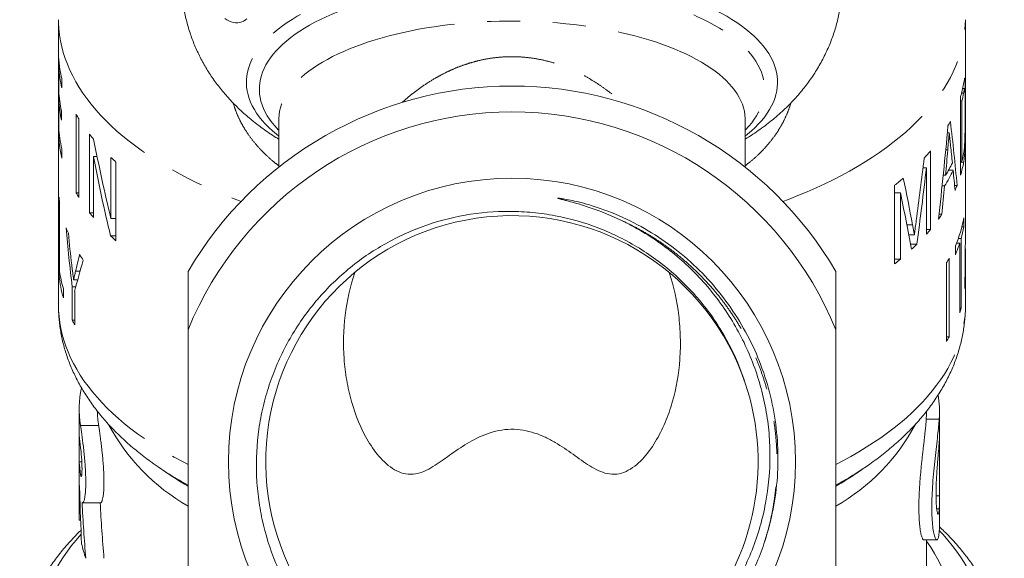
# Model space of a CAD drawing. Units: millimetres. Extents: x -2 to 547, y 9 to 275.
# Drawn here: x 313 to 351, y 173 to 194 of the extents above; entities that cross this region are included whole.
import ezdxf

# ---------------------------------------------------------------- set-up
doc = ezdxf.new("R2010")
doc.units = ezdxf.units.MM
doc.linetypes.add('PHANTOM', pattern=[12.7, 6.35, -1.27, 1.27, -1.27, 1.27, -1.27])

msp = doc.modelspace()

# ---------------------------------------------------------------- linework, layer by layer
at = {"color": 7, "linetype": 'Continuous', "lineweight": 15}
for p, q in [((314.166, 193.879), (314.166, 184.52)), ((349.166, 186.343), (349.166, 193.879)), ((314.167, 192.582), (314.167, 189.551)), ((314.173, 191.12), (314.173, 192.053)), ((314.206, 192.053), (314.173, 192.053)), ((314.293, 191.245), (314.293, 191.595)), ((349.129, 191.582), (349.153, 191.582)), ((349.134, 191.222), (349.06, 191.222)), ((349.06, 191.22), (349.131, 191.22)), ((349.131, 191.22), (349.134, 191.218)), ((314.173, 189.721), (314.173, 190.771)), ((314.206, 190.771), (314.173, 190.771)), ((348.982, 190.916), (348.982, 187.885)), ((349.017, 191.041), (349.094, 191.041)), ((348.982, 190.746), (349.03, 190.746)), ((349.03, 188.414), (349.03, 190.746)), ((349.155, 190.561), (349.165, 190.561)), ((314.282, 190.008), (314.282, 190.358)), ((314.845, 190.231), (314.845, 187.2)), ((314.952, 187.02), (314.952, 190.051)), ((322.666, 190.022), (322.666, 188.187)), ((340.666, 188.187), (340.666, 190.022)), ((314.186, 189.551), (314.167, 189.551)), ((315.367, 189.459), (315.367, 186.428)), ((348.469, 189.514), (348.54, 189.514)), ((314.298, 188.542), (314.298, 188.891)), ((315.512, 186.249), (315.512, 188.599)), ((315.655, 188.599), (315.512, 188.599)), ((316.188, 188.562), (316.188, 186.211)), ((347.815, 185.781), (347.815, 188.812)), ((348.407, 188.853), (348.486, 188.853)), ((316.383, 185.351), (316.383, 188.382)), ((347.531, 188.166), (347.66, 188.166)), ((347.66, 188.166), (347.66, 185.601)), ((348.982, 188.414), (349.03, 188.414)), ((348.982, 188.385), (349.099, 188.385)), ((348.31, 187.875), (348.401, 187.875)), ((348.512, 188.066), (348.694, 188.066)), ((346.433, 187.488), (346.433, 184.457)), ((348.267, 187.465), (348.363, 187.465)), ((348.749, 187.485), (348.845, 187.485)), ((314.186, 187.028), (314.186, 183.997)), ((314.952, 187.2), (314.845, 187.2)), ((346.433, 187.201), (346.655, 187.201)), ((346.655, 184.636), (346.655, 187.201)), ((314.207, 184.168), (314.207, 186.849)), ((315.512, 186.428), (315.367, 186.428)), ((316.383, 186.211), (316.188, 186.211)), ((348.148, 186.373), (348.26, 186.373)), ((349.101, 185.88), (349.101, 186.23)), ((346.909, 185.958), (347.128, 185.958)), ((349.026, 185.88), (349.101, 185.88)), ((316.383, 185.543), (316.175, 185.543)), ((346.983, 185.578), (347.196, 185.578)), ((347.66, 185.781), (347.815, 185.781)), ((349.166, 185.239), (349.166, 185.444)), ((347.053, 185.216), (347.295, 185.216)), ((348.777, 185.153), (348.777, 184.803)), ((348.819, 185.252), (348.945, 185.252)), ((348.887, 185.432), (348.999, 185.432)), ((348.945, 185.252), (348.945, 182.571)), ((348.999, 182.75), (348.999, 185.432)), ((349.163, 185.204), (349.166, 185.204)), ((349.166, 185.239), (349.166, 185.204)), ((349.159, 184.794), (349.165, 184.794)), ((349.166, 182.839), (349.166, 184.889)), ((314.166, 184.417), (314.166, 182.839)), ((346.433, 184.636), (346.655, 184.636)), ((348.44, 184.494), (348.44, 181.462)), ((348.543, 181.642), (348.543, 184.673)), ((314.234, 183.997), (314.186, 183.997)), ((314.997, 184.173), (314.823, 184.173)), ((314.695, 183.567), (314.695, 182.283)), ((314.834, 183.567), (314.695, 183.567)), ((314.903, 183.834), (314.747, 183.834)), ((349.146, 183.702), (349.159, 183.702)), ((314.352, 183.145), (314.352, 183.495)), ((314.789, 182.104), (314.789, 183.388)), ((348.945, 182.75), (348.999, 182.75)), ((314.789, 182.283), (314.695, 182.283)), ((319.166, 171.719), (319.166, 181.917)), ((344.166, 181.917), (344.166, 171.719)), ((348.44, 181.642), (348.543, 181.642)), ((314.966, 178.841), (314.966, 174.681)), ((347.666, 178.751), (347.666, 178.772)), ((348.166, 177.885), (348.166, 178.751)), ((314.968, 176.818), (314.968, 177.857)), ((348.16, 177.667), (348.16, 175.504)), ((314.968, 176.818), (315.064, 176.818)), ((317.856, 176.732), (318.124, 176.542)), ((345.209, 176.542), (345.477, 176.732)), ((345.477, 176.732), (345.461, 176.721)), ((318.11, 176.552), (318.124, 176.542)), ((345.209, 176.542), (345.213, 176.545)), ((314.968, 175.953), (314.968, 174.563)), ((315.096, 175.238), (315.796, 175.238)), ((348.16, 175.504), (348.033, 175.504)), ((348.166, 174.42), (348.166, 175.286)), ((314.968, 174.563), (314.966, 174.681)), ((314.968, 174.563), (315.019, 174.563)), ((347.563, 173.803), (348.063, 173.803)), ((347.666, 172.381), (347.666, 173.803))]:
    msp.add_line(p, q, dxfattribs=at)
at = {"color": 8, "linetype": 'PHANTOM', "lineweight": 0}
for p, q in [((315.014, 178.223), (315.714, 178.223)), ((348.156, 178.469), (347.656, 178.469)), ((315.014, 176.318), (315.062, 176.318)), ((348.156, 175.004), (348.058, 175.004)), ((341.489, 173.981), (341.414, 173.727))]:
    msp.add_line(p, q, dxfattribs=at)
at = {"color": 8, "linetype": 'PHANTOM', "lineweight": 0, "flags": 128}
for points in [[(340.666, 189.388), (340.755, 189.459), (340.909, 189.589), (341.053, 189.722), (341.186, 189.856), (341.309, 189.992), (341.42, 190.13), (341.52, 190.269), (341.61, 190.41), (341.688, 190.552), (341.754, 190.695), (341.81, 190.839), (341.854, 190.983), (341.886, 191.128), (341.907, 191.273), (341.916, 191.419), (341.913, 191.565), (341.899, 191.71), (341.874, 191.856), (341.837, 192), (341.788, 192.145), (341.728, 192.288), (341.656, 192.431), (341.574, 192.572), (341.48, 192.712), (341.375, 192.851), (341.259, 192.988), (341.132, 193.123), (340.994, 193.257), (340.846, 193.389), (340.688, 193.518), (340.519, 193.645), (340.34, 193.769), (340.152, 193.891), (339.953, 194.011), (339.746, 194.127), (339.529, 194.24), (339.304, 194.35), (339.07, 194.457), (338.827, 194.561), (338.576, 194.661), (338.318, 194.757), (338.052, 194.85), (337.779, 194.939), (337.499, 195.024), (337.212, 195.104), (336.919, 195.181), (336.62, 195.254), (336.316, 195.322), (336.006, 195.386), (335.691, 195.445), (335.372, 195.5), (335.049, 195.551), (334.721, 195.596), (334.391, 195.637), (334.057, 195.674), (333.72, 195.705), (333.382, 195.732), (333.041, 195.754), (332.699, 195.771), (332.355, 195.783), (332.011, 195.791), (331.666, 195.793), (331.322, 195.791), (330.977, 195.783), (330.634, 195.771), (330.292, 195.754), (329.951, 195.732), (329.612, 195.705), (329.276, 195.674), (328.942, 195.637), (328.611, 195.596), (328.284, 195.551), (327.96, 195.5), (327.641, 195.445), (327.327, 195.386), (327.017, 195.322), (326.712, 195.254), (326.413, 195.181), (326.12, 195.104), (325.834, 195.024), (325.554, 194.939), (325.28, 194.85), (325.014, 194.757), (324.756, 194.661), (324.505, 194.561), (324.263, 194.457), (324.029, 194.35), (323.803, 194.24), (323.587, 194.127), (323.379, 194.011), (323.181, 193.891), (322.992, 193.769), (322.814, 193.645), (322.645, 193.518), (322.486, 193.389), (322.338, 193.257), (322.201, 193.123), (322.074, 192.988), (321.958, 192.851), (321.853, 192.712), (321.759, 192.572), (321.676, 192.431), (321.605, 192.288), (321.545, 192.145), (321.496, 192), (321.459, 191.856), (321.433, 191.71), (321.419, 191.565), (321.417, 191.419), (321.426, 191.273), (321.447, 191.128), (321.479, 190.983), (321.523, 190.839), (321.578, 190.695), (321.645, 190.552), (321.723, 190.41), (321.812, 190.269), (321.912, 190.13), (322.024, 189.992), (322.146, 189.856), (322.279, 189.722), (322.423, 189.589), (322.577, 189.459), (322.666, 189.388)], [(322.666, 189.615), (322.647, 189.634), (322.525, 189.766), (322.414, 189.9), (322.314, 190.035), (322.224, 190.172), (322.146, 190.31), (322.08, 190.449), (322.024, 190.588), (321.98, 190.729), (321.948, 190.87), (321.926, 191.011), (321.917, 191.153), (321.919, 191.295), (321.932, 191.436), (321.957, 191.578), (321.994, 191.719), (322.042, 191.859), (322.101, 191.998), (322.172, 192.137), (322.254, 192.274), (322.347, 192.41), (322.451, 192.545), (322.565, 192.678), (322.691, 192.81), (322.827, 192.939), (322.974, 193.067), (323.131, 193.192), (323.298, 193.315), (323.475, 193.435), (323.662, 193.553), (323.858, 193.668), (324.064, 193.78), (324.278, 193.889), (324.501, 193.994), (324.733, 194.097), (324.973, 194.196), (325.221, 194.291), (325.476, 194.383), (325.739, 194.471), (326.008, 194.556), (326.285, 194.636), (326.567, 194.712), (326.856, 194.784), (327.151, 194.852), (327.451, 194.915), (327.755, 194.974), (328.065, 195.029), (328.379, 195.079), (328.696, 195.124), (329.017, 195.165), (329.341, 195.201), (329.668, 195.233), (329.998, 195.26), (330.329, 195.281), (330.662, 195.298), (330.996, 195.311), (331.331, 195.318), (331.666, 195.32), (332.002, 195.318), (332.336, 195.311), (332.671, 195.298), (333.003, 195.281), (333.335, 195.26), (333.664, 195.233), (333.991, 195.201), (334.315, 195.165), (334.636, 195.124), (334.954, 195.079), (335.268, 195.029), (335.577, 194.974), (335.882, 194.915), (336.182, 194.852), (336.476, 194.784), (336.765, 194.712), (337.048, 194.636), (337.324, 194.556), (337.594, 194.471), (337.857, 194.383), (338.112, 194.291), (338.36, 194.196), (338.6, 194.097), (338.831, 193.994), (339.054, 193.889), (339.269, 193.78), (339.474, 193.668), (339.67, 193.553), (339.857, 193.435), (340.034, 193.315), (340.201, 193.192), (340.358, 193.067), (340.505, 192.939), (340.641, 192.81), (340.767, 192.678), (340.882, 192.545), (340.986, 192.41), (341.079, 192.274), (341.161, 192.137), (341.231, 191.998), (341.291, 191.859), (341.339, 191.719), (341.375, 191.578), (341.4, 191.436), (341.414, 191.295), (341.416, 191.153), (341.406, 191.011), (341.385, 190.87), (341.352, 190.729), (341.308, 190.588), (341.253, 190.449), (341.186, 190.31), (341.108, 190.172), (341.019, 190.035), (340.919, 189.9), (340.807, 189.766), (340.685, 189.634), (340.666, 189.615)], [(314.166, 193.879), (314.168, 193.754), (314.181, 193.524), (314.205, 193.295), (314.242, 193.066), (314.291, 192.837), (314.351, 192.609), (314.424, 192.382), (314.509, 192.157), (314.605, 191.932), (314.713, 191.709), (314.833, 191.487), (314.964, 191.267), (315.107, 191.048), (315.262, 190.832), (315.427, 190.617), (315.604, 190.405), (315.792, 190.196), (315.991, 189.989), (316.201, 189.784), (316.421, 189.582), (316.652, 189.384), (316.893, 189.188), (317.144, 188.996), (317.406, 188.807), (317.677, 188.621), (317.958, 188.44), (318.248, 188.261), (318.548, 188.087), (318.857, 187.917), (319.174, 187.751), (319.5, 187.589), (319.835, 187.431), (320.177, 187.278), (320.528, 187.13), (320.886, 186.986), (321.209, 186.863)], [(340.666, 190.022), (340.666, 190.071), (340.656, 190.207), (340.634, 190.343), (340.601, 190.479), (340.557, 190.614), (340.501, 190.748), (340.434, 190.881), (340.356, 191.013), (340.266, 191.144), (340.166, 191.273), (340.054, 191.401), (339.932, 191.527), (339.799, 191.651), (339.656, 191.774), (339.502, 191.893), (339.339, 192.011), (339.165, 192.126), (338.982, 192.238), (338.79, 192.347), (338.588, 192.453), (338.378, 192.556), (338.159, 192.656), (337.932, 192.753), (337.696, 192.846), (337.453, 192.935), (337.203, 193.021), (336.945, 193.103), (336.681, 193.181), (336.41, 193.255), (336.133, 193.325), (335.85, 193.39), (335.562, 193.451), (335.269, 193.508), (334.972, 193.56), (334.67, 193.608), (334.364, 193.651), (334.055, 193.69), (333.743, 193.723), (333.428, 193.752), (333.111, 193.777), (332.792, 193.796), (332.471, 193.811), (332.15, 193.821), (331.827, 193.825), (331.505, 193.825), (331.183, 193.821), (330.861, 193.811), (330.541, 193.796), (330.222, 193.777), (329.905, 193.752), (329.59, 193.723), (329.278, 193.69), (328.968, 193.651), (328.663, 193.608), (328.361, 193.56), (328.063, 193.508), (327.77, 193.451), (327.482, 193.39), (327.2, 193.325), (326.923, 193.255), (326.652, 193.181), (326.387, 193.103), (326.13, 193.021), (325.879, 192.935), (325.636, 192.846), (325.401, 192.753), (325.173, 192.656), (324.954, 192.556), (324.744, 192.453), (324.543, 192.347), (324.35, 192.238), (324.167, 192.126), (323.994, 192.011), (323.83, 191.893), (323.677, 191.774), (323.533, 191.651), (323.401, 191.527), (323.278, 191.401), (323.167, 191.273), (323.066, 191.144), (322.977, 191.013), (322.899, 190.881), (322.831, 190.748), (322.776, 190.614), (322.731, 190.479), (322.698, 190.343), (322.677, 190.207), (322.667, 190.071), (322.666, 190.022)], [(342.124, 186.863), (342.344, 186.946), (342.704, 187.089), (343.057, 187.236), (343.402, 187.388), (343.739, 187.544), (344.067, 187.705), (344.387, 187.87), (344.698, 188.039), (345, 188.212), (345.293, 188.389), (345.577, 188.57), (345.851, 188.754), (346.115, 188.942), (346.37, 189.134), (346.614, 189.328), (346.848, 189.526), (347.071, 189.727), (347.284, 189.931), (347.486, 190.137), (347.677, 190.346), (347.857, 190.557), (348.025, 190.771), (348.183, 190.987), (348.329, 191.205), (348.464, 191.424), (348.587, 191.646), (348.698, 191.869), (348.798, 192.093), (348.886, 192.319), (348.962, 192.545), (349.026, 192.773), (349.078, 193.001), (349.118, 193.23), (349.146, 193.459), (349.162, 193.689), (349.166, 193.879)], [(314.166, 182.839), (314.17, 182.653), (314.186, 182.423), (314.214, 182.194), (314.254, 181.965), (314.306, 181.736), (314.37, 181.509), (314.446, 181.282), (314.533, 181.056), (314.633, 180.832), (314.744, 180.609), (314.867, 180.387), (315.002, 180.167), (315.148, 179.949), (315.306, 179.733), (315.475, 179.519), (315.655, 179.308), (315.846, 179.099), (316.048, 178.892), (316.26, 178.688), (316.484, 178.487), (316.718, 178.289), (316.962, 178.095), (317.216, 177.903), (317.481, 177.715), (317.755, 177.53), (318.039, 177.349), (318.332, 177.172), (318.634, 176.999), (318.946, 176.83), (319.166, 176.715)], [(344.166, 176.715), (344.44, 176.858), (344.75, 177.028), (345.051, 177.202), (345.342, 177.38), (345.625, 177.561), (345.897, 177.747), (346.16, 177.935), (346.412, 178.127), (346.655, 178.323), (346.887, 178.521), (347.109, 178.723), (347.32, 178.927), (347.52, 179.134), (347.709, 179.343), (347.887, 179.555), (348.054, 179.77), (348.21, 179.986), (348.354, 180.204), (348.487, 180.424), (348.608, 180.646), (348.717, 180.87), (348.815, 181.094), (348.901, 181.32), (348.974, 181.547), (349.036, 181.775), (349.086, 182.004), (349.124, 182.233), (349.15, 182.462), (349.164, 182.692), (349.166, 182.839)], [(340.166, 162.181), (340.521, 162.277), (340.921, 162.391), (341.315, 162.511), (341.702, 162.635), (342.083, 162.764), (342.458, 162.897), (342.825, 163.036), (343.186, 163.179), (343.539, 163.326), (343.885, 163.478), (344.223, 163.634), (344.553, 163.795), (344.874, 163.959), (345.188, 164.128), (345.493, 164.3), (345.788, 164.476), (346.075, 164.656), (346.353, 164.84), (346.622, 165.027), (346.881, 165.217), (347.13, 165.41), (347.369, 165.607), (347.599, 165.806), (347.818, 166.008), (348.027, 166.213), (348.226, 166.421), (348.414, 166.631), (348.592, 166.843), (348.758, 167.058), (348.914, 167.274), (349.059, 167.492), (349.193, 167.713), (349.316, 167.934), (349.427, 168.158), (349.527, 168.382), (349.616, 168.608), (349.694, 168.835), (349.759, 169.063), (349.814, 169.291), (349.857, 169.52), (349.888, 169.75), (349.908, 169.98), (349.916, 170.21), (349.913, 170.44), (349.898, 170.67), (349.871, 170.899), (349.833, 171.129), (349.783, 171.357), (349.722, 171.585), (349.649, 171.813), (349.565, 172.039), (349.469, 172.264), (349.362, 172.488), (349.244, 172.71), (349.115, 172.931), (348.974, 173.15), (348.823, 173.367), (348.66, 173.583), (348.487, 173.796), (348.303, 174.007), (348.158, 174.164)], [(315.041, 174.02), (315.029, 174.007), (314.845, 173.796), (314.672, 173.583), (314.51, 173.367), (314.358, 173.15), (314.218, 172.931), (314.089, 172.71), (313.97, 172.488), (313.864, 172.264), (313.768, 172.039), (313.684, 171.813), (313.611, 171.585), (313.55, 171.357), (313.5, 171.129), (313.462, 170.899), (313.435, 170.67), (313.42, 170.44), (313.417, 170.21), (313.425, 169.98), (313.444, 169.75), (313.476, 169.52), (313.519, 169.291), (313.573, 169.063), (313.639, 168.835), (313.716, 168.608), (313.805, 168.382), (313.905, 168.158), (314.017, 167.934), (314.14, 167.713), (314.273, 167.492), (314.418, 167.274), (314.574, 167.058), (314.741, 166.843), (314.918, 166.631), (315.107, 166.421), (315.305, 166.213), (315.514, 166.008), (315.734, 165.806), (315.963, 165.607), (316.203, 165.41), (316.452, 165.217), (316.711, 165.027), (316.979, 164.84), (317.257, 164.656), (317.544, 164.476), (317.84, 164.3), (318.145, 164.128), (318.458, 163.959), (318.78, 163.795), (319.11, 163.634), (319.448, 163.478), (319.793, 163.326), (320.147, 163.179), (320.507, 163.036), (320.875, 162.897), (321.249, 162.764), (321.63, 162.635), (322.018, 162.511), (322.412, 162.391), (322.466, 162.375)], [(340.166, 163.52), (340.238, 163.541), (340.617, 163.655), (340.991, 163.774), (341.358, 163.898), (341.718, 164.026), (342.072, 164.16), (342.419, 164.297), (342.758, 164.44), (343.09, 164.586), (343.414, 164.737), (343.73, 164.892), (344.038, 165.052), (344.338, 165.215), (344.629, 165.382), (344.911, 165.552), (345.184, 165.727), (345.448, 165.905), (345.702, 166.086), (345.948, 166.27), (346.183, 166.458), (346.408, 166.648), (346.624, 166.842), (346.829, 167.038), (347.024, 167.237), (347.209, 167.438), (347.383, 167.642), (347.547, 167.848), (347.699, 168.055), (347.841, 168.265), (347.972, 168.477), (348.092, 168.69), (348.2, 168.905), (348.298, 169.121), (348.384, 169.338), (348.458, 169.556), (348.522, 169.775), (348.574, 169.995), (348.614, 170.216), (348.643, 170.437), (348.66, 170.658), (348.666, 170.879), (348.661, 171.101), (348.643, 171.322), (348.615, 171.543), (348.574, 171.764), (348.523, 171.984), (348.46, 172.203), (348.385, 172.421), (348.299, 172.638), (348.202, 172.854), (348.093, 173.069), (347.974, 173.282), (347.843, 173.494), (347.702, 173.704), (347.666, 173.753)]]:
    msp.add_lwpolyline(points, dxfattribs=at)
at = {"color": 7, "linetype": 'Continuous', "lineweight": 15, "flags": 128}
for points in [[(320.588, 193.923), (320.665, 193.871), (320.745, 193.829), (320.828, 193.796), (320.913, 193.773), (320.998, 193.762), (321.081, 193.761), (321.162, 193.771), (321.238, 193.792), (321.31, 193.824), (321.375, 193.865), (321.433, 193.916)], [(314.166, 184.431), (314.166, 184.422), (314.166, 184.398)], [(347.666, 178.751), (347.665, 178.657), (347.656, 178.469)]]:
    msp.add_lwpolyline(points, dxfattribs=at)
at = {"color": 7, "linetype": 'Continuous', "lineweight": 15}
msp.add_circle((331.666, 176.818), 10.943, dxfattribs=at)
for centre, radius, start, end in [((318.633, 192.65), 4.467, 180.8698, 193.6613), ((318.656, 192.304), 4.49, 183.2082, 193.6408), ((331.666, 176.818), 14.5, 30.4503, 149.5497), ((344.517, 192.226), 4.653, 343.6507, 349.6871), ((318.648, 191.371), 4.482, 183.2023, 193.0642), ((318.648, 191.021), 4.482, 183.2023, 193.0642), ((344.563, 191.866), 4.606, 345.9197, 349.6817), ((320.117, 193.257), 6.079, 209.8583, 211.8288), ((331.666, 176.818), 13.5, 22.1916, 157.8084), ((318.661, 189.973), 4.495, 183.2118, 193.9283), ((343.438, 192.669), 5.822, 330.2431, 332.1449), ((318.637, 189.619), 4.471, 180.8736, 193.9498), ((321.208, 194.026), 7.415, 218.0222, 219.9247), ((322.754, 195.491), 9.546, 226.5421, 228.1317), ((341.755, 193.876), 7.897, 317.4963, 320.1129), ((344.564, 189.535), 4.604, 345.9193, 349.7443), ((343.428, 190.923), 5.832, 328.4892, 333.8763), ((344.523, 189.193), 4.646, 343.6478, 349.9778), ((339.826, 195.897), 10.694, 308.1579, 310.4791), ((343.426, 190.573), 5.834, 327.8113, 334.5425), ((344, 189.367), 5.199, 336.4822, 338.7678), ((318.606, 187.453), 4.44, 185.4884, 187.8203), ((320.115, 190.225), 6.077, 209.8579, 211.829), ((321.204, 190.992), 7.41, 218.0218, 219.8056), ((331.665, 176.818), 9.5, 18.4258, 250.672), ((342.725, 190.082), 6.662, 324.1621, 326.1676), ((344.346, 187.07), 4.829, 336.6081, 349.9802), ((319.283, 187.643), 5.145, 200.358, 202.95), ((344.542, 186.675), 4.628, 344.4198, 350.1178), ((322.741, 192.445), 9.526, 226.4358, 228.1329), ((341.836, 190.775), 7.79, 318.3802, 320.1228), ((340.837, 191.725), 9.17, 312.9969, 314.7759), ((344.128, 186.801), 5.06, 336.7528, 342.1805), ((344.788, 184.889), 4.378, 358.7553, 2.5914), ((320.428, 188.256), 6.446, 212.2921, 214.5964), ((339.735, 192.979), 10.839, 308.1665, 309.6768), ((343.332, 187.533), 5.944, 329.2518, 331.2447), ((318.734, 184.44), 4.569, 185.5547, 196.4619), ((318.772, 184.798), 4.608, 187.8653, 196.4347), ((344.761, 183.958), 4.406, 354.1651, 356.6625), ((344.359, 184.042), 4.817, 342.2101, 344.4389), ((319.795, 184.849), 5.71, 206.7059, 208.7407), ((343.331, 184.502), 5.945, 329.252, 331.2446), ((318.999, 178.841), 4.033, 168.1511, 188.8177), ((331.666, 176.818), 9.5, 250.6664, 17.0487), ((344.143, 178.751), 4.023, 355.976, 9.2373), ((319.703, 178.842), 4.037, 181.0982, 188.8245), ((319.007, 177.977), 4.041, 181.7006, 188.8219), ((344.16, 177.885), 4.007, 355.9577, 359.9988), ((319.007, 176.938), 4.041, 181.7006, 188.8219), ((318.985, 176.071), 4.019, 181.6904, 185.6937), ((344.163, 175.286), 4.004, 355.9564, 3.1188), ((344.16, 174.42), 4.006, 355.9574, 359.9991), ((319.333, 174.58), 4.374, 192.205, 199.8572)]:
    msp.add_arc(centre, radius, start, end, dxfattribs=at)
at = {"color": 8, "linetype": 'PHANTOM', "lineweight": 0}
for centre, radius, start, end in [((323.078, 181.993), 7.916, 208.1048, 240.3829), ((340.255, 181.991), 7.914, 299.6148, 331.9272), ((325.65, 187.808), 13.544, 234.8821, 241.3967), ((337.615, 187.916), 13.671, 298.6321, 305.0231), ((325.607, 187.159), 12.989, 234.8231, 240.2734), ((337.749, 187.122), 12.945, 299.7174, 305.1861)]:
    msp.add_arc(centre, radius, start, end, dxfattribs=at)
at = {"color": 7, "linetype": 'Continuous', "lineweight": 15}
for centre, major_axis, ratio, start_param, end_param in [((331.666, 205.04), (0, 55.538), 0.3151, 4.365947, 4.434039), ((331.666, 180.233), (0, 38.038), 0.460068, 4.904198, 4.97067), ((331.666, 203.886), (0, 37.879), 0.461992, 1.966982, 2.056229), ((331.666, 178.336), (0, 42.157), 0.415117, 4.952356, 4.968474), ((331.666, 203.165), (0, 37.879), 0.461992, 1.965506, 2.05469), ((331.666, 216.033), (0, 66.028), 0.265039, 4.242397, 4.282928), ((331.666, 205.341), (0, 59.7), 0.29313, 4.415488, 4.43258), ((331.666, 215.36), (0, 67), 0.261195, 4.24572, 4.294443), ((331.666, 163.026), (0, 48.956), 0.357464, 5.199895, 5.242099), ((331.666, 178.302), (0, 42.3), 0.413712, 4.926573, 4.945309), ((331.666, 205.37), (0, 59.8), 0.292643, 4.389109, 4.408315), ((331.666, 161.404), (0, 49.981), 0.350134, 5.20448, 5.254727), ((331.666, 186.343), (0, 55.538), 0.3151, 4.661353, 4.712389), ((331.666, 192.624), (0, 37.137), 0.47123, 1.754155, 1.817152), ((331.666, 185.444), (0, 59.7), 0.29313, 4.70837, 4.720196), ((331.666, 193.332), (0, 37.169), 0.470825, 1.779358, 1.812941), ((331.666, 178.343), (0, 21.479), 0.814738, 1.264842, 1.295912), ((331.666, 185.444), (0, 59.8), 0.292643, 4.683246, 4.701519), ((331.666, 184.52), (0, 55.538), 0.3151, 1.570796, 1.572993), ((331.666, 178.196), (0, 19.637), 0.891181, 1.238809, 1.303231), ((330.966, 177.423), (0, 35.195), 0.454614, 1.62057, 1.678058), ((330.966, 179.33), (0, 35.195), 0.454614, 1.686962, 1.748915), ((331.666, 179.33), (0, 35.195), 0.454614, 1.687326, 1.748915)]:
    msp.add_ellipse(centre, major_axis=major_axis, ratio=ratio, start_param=start_param, end_param=end_param, dxfattribs=at)
for points, knots in [([(318.918, 195.386), (318.917, 195.345), (318.916, 195.218), (318.926, 195.005), (318.946, 194.749), (318.977, 194.494), (319.018, 194.241), (319.069, 193.99), (319.129, 193.742), (319.2, 193.496), (319.28, 193.252), (319.369, 193.012), (319.468, 192.775), (319.576, 192.541), (319.693, 192.311), (319.82, 192.084), (319.955, 191.862), (320.099, 191.643), (320.253, 191.428), (320.415, 191.217), (320.586, 191.011), (320.766, 190.808), (320.956, 190.609), (321.155, 190.415), (321.364, 190.224), (321.582, 190.037), (321.811, 189.855), (322.05, 189.676), (322.299, 189.503), (322.505, 189.367), (322.63, 189.291), (322.666, 189.269)], [0, 0, 0, 0, 0.0160223, 0.0493862, 0.0827053, 0.1160001, 0.1492905, 0.1825979, 0.2159438, 0.2493511, 0.2828437, 0.3164471, 0.3501885, 0.3840967, 0.4182035, 0.4525425, 0.4871508, 0.5220681, 0.5573376, 0.5930055, 0.6291214, 0.6657376, 0.7029086, 0.7406899, 0.7791362, 0.8182982, 0.8582198, 0.8989334, 0.9404532, 0.9827706, 1, 1, 1, 1]), ([(340.666, 189.269), (340.721, 189.302), (340.869, 189.393), (341.103, 189.55), (341.367, 189.737), (341.62, 189.931), (341.861, 190.13), (342.091, 190.334), (342.309, 190.542), (342.516, 190.754), (342.712, 190.97), (342.897, 191.191), (343.071, 191.415), (343.234, 191.644), (343.386, 191.876), (343.528, 192.111), (343.66, 192.35), (343.781, 192.592), (343.892, 192.837), (343.992, 193.084), (344.081, 193.334), (344.16, 193.587), (344.229, 193.841), (344.287, 194.096), (344.334, 194.353), (344.371, 194.61), (344.397, 194.868), (344.412, 195.127), (344.418, 195.299), (344.416, 195.386), (344.416, 195.386)], [0, 0, 0, 0, 0.025947, 0.070941, 0.115229, 0.158727, 0.201385, 0.243192, 0.284164, 0.324338, 0.363762, 0.402492, 0.440586, 0.4781, 0.515089, 0.551604, 0.587692, 0.623394, 0.658751, 0.693798, 0.728567, 0.763087, 0.797386, 0.831489, 0.86542, 0.899201, 0.932853, 0.966397, 0.999855, 1, 1, 1, 1]), ([(349.132, 191.596), (349.13, 191.585), (349.127, 191.573), (349.122, 191.544), (349.119, 191.527), (349.109, 191.474), (349.102, 191.434), (349.095, 191.393)], [0, 0, 0, 0, 0.25, 0.25, 0.5, 0.5, 1, 1, 1, 1]), ([(349.153, 191.582), (349.152, 191.592), (349.151, 191.603), (349.148, 191.617), (349.146, 191.621), (349.143, 191.623), (349.141, 191.622), (349.137, 191.612), (349.135, 191.604), (349.132, 191.596)], [0, 0, 0, 0, 0.25, 0.25, 0.5, 0.5, 0.75, 0.75, 1, 1, 1, 1]), ([(349.165, 190.561), (349.164, 190.671), (349.164, 190.78), (349.164, 190.986), (349.164, 191.084), (349.162, 191.266), (349.162, 191.348), (349.159, 191.488), (349.156, 191.543), (349.153, 191.582)], [0, 0, 0, 0, 0.25, 0.25, 0.5, 0.5, 0.75, 0.75, 1, 1, 1, 1]), ([(349.094, 191.041), (349.102, 191.081), (349.109, 191.122), (349.118, 191.169), (349.121, 191.184), (349.127, 191.208), (349.129, 191.215), (349.131, 191.22)], [0, 0, 0, 0, 0.5, 0.5, 0.75, 0.75, 1, 1, 1, 1]), ([(349.138, 191.214), (349.14, 191.206), (349.144, 191.186), (349.148, 191.117), (349.151, 191.024), (349.153, 190.915), (349.155, 190.793), (349.156, 190.62), (349.156, 190.481), (349.156, 190.388)], [0, 0, 0, 0, 0.097075, 0.232413, 0.368079, 0.493906, 0.620381, 0.746754, 1, 1, 1, 1]), ([(349.099, 188.385), (349.108, 188.438), (349.116, 188.494), (349.13, 188.628), (349.136, 188.705), (349.146, 188.878), (349.15, 188.976), (349.156, 189.18), (349.158, 189.283), (349.16, 189.493), (349.161, 189.596), (349.163, 189.799), (349.163, 189.899), (349.164, 190.096), (349.164, 190.192), (349.164, 190.379), (349.164, 190.47), (349.165, 190.561)], [0, 0, 0, 0, 0.125, 0.125, 0.25, 0.25, 0.375, 0.375, 0.5, 0.5, 0.625, 0.625, 0.75, 0.75, 0.875, 0.875, 1, 1, 1, 1]), ([(349.156, 190.388), (349.156, 190.302), (349.156, 190.216), (349.155, 190.038), (349.155, 189.947), (349.153, 189.76), (349.152, 189.665), (349.15, 189.52), (349.149, 189.471), (349.147, 189.373), (349.145, 189.323), (349.144, 189.274)], [0, 0, 0, 0, 0.25, 0.25, 0.5, 0.5, 0.75, 0.75, 0.875, 0.875, 1, 1, 1, 1]), ([(348.486, 188.853), (348.495, 188.964), (348.504, 189.074), (348.513, 189.184), (348.518, 189.239), (348.522, 189.294), (348.527, 189.349), (348.531, 189.404), (348.536, 189.459), (348.54, 189.514)], [0, 0, 0, 0, 0.0003408265, 0.0003408265, 0.0003408265, 0.0005112403, 0.0005112403, 0.0005112403, 0.0006816544, 0.0006816544, 0.0006816544, 0.0006816544]), ([(348.54, 189.514), (348.549, 189.43), (348.559, 189.347), (348.568, 189.264), (348.573, 189.222), (348.577, 189.181), (348.582, 189.139), (348.587, 189.098), (348.591, 189.056), (348.596, 189.014)], [0, 0, 0, 0, 0.0003645355, 0.0003645355, 0.0003645355, 0.0005468093, 0.0005468093, 0.0005468093, 0.0007290818, 0.0007290818, 0.0007290818, 0.0007290818]), ([(349.144, 189.274), (349.143, 189.242), (349.142, 189.211), (349.139, 189.152), (349.138, 189.123), (349.133, 189.038), (349.129, 188.986), (349.117, 188.849), (349.107, 188.78), (349.095, 188.715)], [0, 0, 0, 0, 0.125, 0.125, 0.25, 0.25, 0.5, 0.5, 1, 1, 1, 1]), ([(335.868, 186.143), (335.484, 186.327), (335.089, 186.488), (334.485, 186.693), (334.282, 186.756), (333.975, 186.842), (333.872, 186.869), (333.718, 186.909), (333.667, 186.922), (333.564, 186.948), (333.512, 186.961), (333.45, 186.979), (333.436, 186.983), (333.424, 186.99), (333.424, 186.992), (333.43, 186.993), (333.433, 186.993), (333.443, 186.993), (333.449, 186.993), (333.481, 186.99), (333.508, 186.987), (333.586, 186.977), (333.638, 186.968), (333.794, 186.942), (333.898, 186.921), (334.207, 186.854), (334.412, 186.801), (335.019, 186.624), (335.415, 186.48), (336.576, 185.973), (337.295, 185.545), (338.286, 184.779), (338.604, 184.5), (339.201, 183.907), (339.479, 183.595), (339.994, 182.94), (340.232, 182.597), (340.666, 181.881), (340.863, 181.505), (341.378, 180.357), (341.624, 179.561), (341.846, 178.32), (341.895, 177.9), (341.94, 177.065), (341.936, 176.648), (341.85, 175.401), (341.689, 174.566), (341.427, 173.762)], [0, 0, 0, 0, 0.0625, 0.0625, 0.09375, 0.09375, 0.109375, 0.109375, 0.117187, 0.117187, 0.125, 0.125, 0.126953, 0.126953, 0.127441, 0.127441, 0.12793, 0.12793, 0.128906, 0.128906, 0.132812, 0.132812, 0.140625, 0.140625, 0.15625, 0.15625, 0.1875, 0.1875, 0.25, 0.25, 0.375, 0.375, 0.4375, 0.4375, 0.5, 0.5, 0.5625, 0.5625, 0.625, 0.625, 0.75, 0.75, 0.8125, 0.8125, 0.875, 0.875, 1, 1, 1, 1]), ([(341.427, 173.762), (341.244, 173.202), (341.016, 172.665), (340.606, 171.893), (340.459, 171.642), (340.141, 171.15), (339.97, 170.909), (339.431, 170.214), (339.035, 169.786), (338.389, 169.197), (338.164, 169.01), (337.698, 168.653), (337.456, 168.484), (336.717, 168.015), (336.201, 167.747), (335.126, 167.3), (334.56, 167.121), (333.421, 166.867), (332.845, 166.79), (331.68, 166.736), (331.087, 166.76), (329.931, 166.908), (329.363, 167.032), (328.25, 167.38), (327.701, 167.605), (326.666, 168.141), (326.175, 168.451), (325.479, 168.982), (325.252, 169.171), (324.818, 169.568), (324.612, 169.774), (324.021, 170.417), (323.667, 170.878), (323.196, 171.618), (323.049, 171.874), (322.779, 172.395), (322.656, 172.66), (322.324, 173.467), (322.15, 174.021), (321.964, 174.88), (321.914, 175.172), (321.841, 175.753), (321.818, 176.043), (321.786, 176.915), (321.817, 177.496), (321.941, 178.367), (321.995, 178.658), (322.129, 179.227), (322.208, 179.507), (322.481, 180.334), (322.712, 180.869), (323.274, 181.904), (323.599, 182.39), (324.327, 183.296), (324.733, 183.718), (325.622, 184.489), (326.094, 184.829), (327.091, 185.42), (327.615, 185.672), (328.721, 186.082), (329.283, 186.233), (330.424, 186.435), (331.004, 186.485), (331.886, 186.481), (332.18, 186.466), (332.761, 186.409), (333.049, 186.368), (333.905, 186.206), (334.468, 186.046), (335.566, 185.621), (336.088, 185.361), (336.83, 184.904), (337.071, 184.741), (337.54, 184.39), (337.768, 184.203), (338.421, 183.613), (338.815, 183.185), (339.346, 182.492), (339.512, 182.252), (339.825, 181.755), (339.97, 181.498), (340.368, 180.714), (340.583, 180.17), (340.749, 179.604)], [0, 0, 0, 0, 0.03125, 0.03125, 0.046875, 0.046875, 0.0625, 0.0625, 0.09375, 0.09375, 0.109375, 0.109375, 0.125, 0.125, 0.15625, 0.15625, 0.1875, 0.1875, 0.21875, 0.21875, 0.25, 0.25, 0.28125, 0.28125, 0.3125, 0.3125, 0.34375, 0.34375, 0.359375, 0.359375, 0.375, 0.375, 0.40625, 0.40625, 0.421875, 0.421875, 0.4375, 0.4375, 0.46875, 0.46875, 0.484375, 0.484375, 0.5, 0.5, 0.53125, 0.53125, 0.546875, 0.546875, 0.5625, 0.5625, 0.59375, 0.59375, 0.625, 0.625, 0.65625, 0.65625, 0.6875, 0.6875, 0.71875, 0.71875, 0.75, 0.75, 0.78125, 0.78125, 0.796875, 0.796875, 0.8125, 0.8125, 0.84375, 0.84375, 0.875, 0.875, 0.890625, 0.890625, 0.90625, 0.90625, 0.9375, 0.9375, 0.953125, 0.953125, 0.96875, 0.96875, 1, 1, 1, 1]), ([(328.521, 167.854), (329.114, 167.629), (329.719, 167.466), (330.645, 167.312), (330.956, 167.276), (331.585, 167.235), (331.904, 167.23), (332.846, 167.261), (333.466, 167.343), (334.384, 167.555), (334.69, 167.642), (335.288, 167.844), (335.58, 167.959), (336.436, 168.345), (336.979, 168.656), (337.752, 169.206), (338.001, 169.402), (338.475, 169.813), (338.927, 170.245), (339.337, 170.719), (339.724, 171.214), (339.908, 171.474), (340.417, 172.271), (340.701, 172.828), (341.046, 173.702), (341.147, 173.999), (341.322, 174.607), (341.395, 174.915), (341.569, 175.84), (341.626, 176.463), (341.623, 177.405), (341.607, 177.723), (341.545, 178.351), (341.5, 178.661), (341.32, 179.582), (341.143, 180.182), (340.791, 181.062), (340.659, 181.351), (340.373, 181.909), (340.061, 182.452), (339.701, 182.964), (339.316, 183.459), (339.111, 183.7), (338.462, 184.392), (337.992, 184.806), (337.235, 185.359), (336.974, 185.533), (336.434, 185.856), (336.154, 186.007), (335.868, 186.143)], [0, 0, 0, 0, 0.0625, 0.0625, 0.09375, 0.09375, 0.125, 0.125, 0.1875, 0.1875, 0.21875, 0.21875, 0.25, 0.25, 0.3125, 0.3125, 0.34375, 0.34375, 0.375, 0.40625, 0.40625, 0.4375, 0.4375, 0.5, 0.5, 0.53125, 0.53125, 0.5625, 0.5625, 0.625, 0.625, 0.65625, 0.65625, 0.6875, 0.6875, 0.75, 0.75, 0.78125, 0.78125, 0.8125, 0.84375, 0.84375, 0.875, 0.875, 0.9375, 0.9375, 0.96875, 0.96875, 1, 1, 1, 1]), ([(347.196, 185.578), (347.19, 185.61), (347.185, 185.642), (347.179, 185.674), (347.171, 185.721), (347.163, 185.769), (347.154, 185.816), (347.145, 185.863), (347.137, 185.911), (347.128, 185.958)], [0, 0, 0, 0, 0.0001336004, 0.0001336004, 0.0001336004, 0.0003339896, 0.0003339896, 0.0003339896, 0.0005343753, 0.0005343753, 0.0005343753, 0.0005343753]), ([(347.269, 186.13), (347.257, 186.038), (347.244, 185.946), (347.232, 185.854), (347.226, 185.808), (347.22, 185.762), (347.213, 185.716), (347.207, 185.67), (347.201, 185.624), (347.196, 185.578)], [0, 0, 0, 0, 0.000289277, 0.000289277, 0.000289277, 0.0004339179, 0.0004339179, 0.0004339179, 0.0005785767, 0.0005785767, 0.0005785767, 0.0005785767]), ([(314.747, 183.834), (314.735, 183.932), (314.723, 184.029), (314.712, 184.127), (314.706, 184.176), (314.7, 184.225), (314.694, 184.273), (314.688, 184.322), (314.683, 184.371), (314.677, 184.42)], [0, 0, 0, 0, 0.0002950851, 0.0002950851, 0.0002950851, 0.0004426295, 0.0004426295, 0.0004426295, 0.0005901744, 0.0005901744, 0.0005901744, 0.0005901744]), ([(314.823, 184.173), (314.81, 184.117), (314.797, 184.06), (314.785, 184.004), (314.778, 183.975), (314.772, 183.947), (314.766, 183.919), (314.76, 183.891), (314.754, 183.863), (314.747, 183.834)], [0, 0, 0, 0, 0.0003111667, 0.0003111667, 0.0003111667, 0.0004667521, 0.0004667521, 0.0004667521, 0.0006223382, 0.0006223382, 0.0006223382, 0.0006223382]), ([(337.735, 184.127), (337.914, 183.578), (338.034, 183.024), (338.136, 182.185), (338.156, 181.904), (338.171, 181.341), (338.164, 181.056), (338.103, 180.209), (338.008, 179.657), (337.777, 178.855), (337.686, 178.592), (337.469, 178.078), (337.342, 177.825), (337.051, 177.346), (336.886, 177.12), (336.605, 176.823), (336.507, 176.732), (336.297, 176.571), (336.185, 176.501), (335.951, 176.395), (335.831, 176.36), (335.585, 176.332), (335.462, 176.339), (335.225, 176.389), (335.107, 176.431), (334.882, 176.535), (334.774, 176.597), (334.451, 176.798), (334.241, 176.952), (333.806, 177.262), (333.579, 177.418), (333.214, 177.633), (333.088, 177.701), (332.823, 177.825), (332.684, 177.882), (332.398, 177.976), (332.25, 178.013), (331.941, 178.064), (331.784, 178.076), (331.471, 178.071), (331.312, 178.054), (331.008, 177.996), (330.86, 177.954), (330.433, 177.803), (330.178, 177.671), (329.697, 177.381), (329.473, 177.224), (329.04, 176.916), (328.831, 176.763), (328.399, 176.502), (328.176, 176.393), (327.818, 176.334), (327.696, 176.333), (327.455, 176.372), (327.334, 176.413), (326.992, 176.582), (326.784, 176.757), (326.419, 177.155), (326.259, 177.379), (325.831, 178.094), (325.623, 178.611), (325.396, 179.414), (325.334, 179.688), (325.24, 180.242), (325.207, 180.519), (325.149, 181.352), (325.163, 181.909), (325.298, 183.024), (325.42, 183.583), (325.597, 184.127)], [0, 0, 0, 0, 0.0625, 0.0625, 0.09375, 0.09375, 0.125, 0.125, 0.1875, 0.1875, 0.21875, 0.21875, 0.25, 0.25, 0.28125, 0.28125, 0.296875, 0.296875, 0.3125, 0.3125, 0.328125, 0.328125, 0.34375, 0.34375, 0.359375, 0.359375, 0.375, 0.375, 0.40625, 0.40625, 0.4375, 0.4375, 0.453125, 0.453125, 0.46875, 0.46875, 0.484375, 0.484375, 0.5, 0.5, 0.515625, 0.515625, 0.53125, 0.53125, 0.5625, 0.5625, 0.59375, 0.59375, 0.625, 0.625, 0.65625, 0.65625, 0.671875, 0.671875, 0.6875, 0.6875, 0.71875, 0.71875, 0.75, 0.75, 0.8125, 0.8125, 0.84375, 0.84375, 0.875, 0.875, 0.9375, 0.9375, 1, 1, 1, 1]), ([(314.167, 182.84), (314.167, 182.818), (314.166, 182.714), (314.173, 182.527), (314.191, 182.281), (314.22, 182.035), (314.259, 181.79), (314.308, 181.546), (314.367, 181.302), (314.437, 181.06), (314.517, 180.819), (314.607, 180.579), (314.708, 180.34), (314.819, 180.103), (314.941, 179.868), (315.073, 179.634), (315.215, 179.402), (315.368, 179.172), (315.532, 178.944), (315.705, 178.719), (315.889, 178.496), (316.084, 178.275), (316.288, 178.058), (316.503, 177.844), (316.727, 177.633), (316.961, 177.426), (317.204, 177.223), (317.457, 177.024), (317.676, 176.859), (317.813, 176.763), (317.86, 176.73)], [0, 0, 0, 0, 0.009241, 0.044127, 0.07901, 0.113924, 0.148905, 0.183989, 0.219211, 0.254603, 0.290196, 0.32602, 0.3621, 0.39846, 0.435119, 0.472091, 0.509386, 0.54701, 0.584961, 0.623233, 0.661815, 0.70069, 0.739838, 0.779235, 0.818852, 0.858663, 0.898637, 0.938746, 0.978963, 1, 1, 1, 1]), ([(345.46, 176.72), (345.465, 176.724), (345.563, 176.791), (345.745, 176.925), (346.004, 177.124), (346.254, 177.327), (346.496, 177.535), (346.727, 177.746), (346.949, 177.962), (347.162, 178.181), (347.364, 178.404), (347.556, 178.63), (347.737, 178.859), (347.908, 179.091), (348.068, 179.326), (348.217, 179.562), (348.355, 179.801), (348.482, 180.041), (348.599, 180.283), (348.704, 180.526), (348.798, 180.771), (348.882, 181.016), (348.954, 181.262), (349.016, 181.508), (349.068, 181.755), (349.108, 182.003), (349.139, 182.25), (349.158, 182.498), (349.167, 182.694), (349.165, 182.807), (349.165, 182.838)], [0, 0, 0, 0, 0.002472, 0.042925, 0.083336, 0.123684, 0.163944, 0.204086, 0.244083, 0.283902, 0.323513, 0.362886, 0.401993, 0.44081, 0.479316, 0.517495, 0.555338, 0.592839, 0.630002, 0.666834, 0.703347, 0.73956, 0.775495, 0.811177, 0.846636, 0.881901, 0.917007, 0.951987, 0.986878, 1, 1, 1, 1]), ([(315.014, 178.223), (315.028, 178.131), (315.045, 178.014), (315.084, 177.733), (315.105, 177.577), (315.145, 177.233), (315.164, 177.054), (315.195, 176.685), (315.207, 176.504), (315.22, 176.154), (315.221, 175.992), (315.212, 175.702), (315.201, 175.579), (315.158, 175.287), (315.114, 175.205), (315.074, 175.251)], [0, 0, 0, 0, 0.125, 0.125, 0.25, 0.25, 0.375, 0.375, 0.5, 0.5, 0.625, 0.625, 0.75, 0.75, 1, 1, 1, 1]), ([(315.796, 175.239), (315.797, 175.239), (315.807, 175.233), (315.823, 175.253), (315.842, 175.291), (315.861, 175.346), (315.878, 175.422), (315.892, 175.518), (315.905, 175.627), (315.913, 175.753), (315.918, 175.893), (315.92, 176.042), (315.918, 176.203), (315.912, 176.37), (315.906, 176.512), (315.896, 176.668), (315.88, 176.87), (315.862, 177.062), (315.844, 177.239), (315.824, 177.411), (315.804, 177.576), (315.784, 177.73), (315.765, 177.876), (315.746, 178.008), (315.729, 178.122), (315.72, 178.183), (315.715, 178.215), (315.714, 178.223)], [0, 0, 0, 0, 0.003679, 0.06755, 0.100438, 0.133327, 0.197275, 0.230226, 0.263177, 0.326451, 0.359061, 0.391671, 0.454129, 0.486296, 0.518464, 0.558706, 0.599411, 0.663204, 0.696061, 0.728918, 0.792707, 0.825549, 0.858391, 0.922396, 0.955368, 0.988339, 1, 1, 1, 1]), ([(347.656, 178.469), (347.652, 178.412), (347.643, 178.299), (347.625, 178.111), (347.606, 177.932), (347.587, 177.769), (347.568, 177.594), (347.547, 177.41), (347.525, 177.219), (347.503, 177.021), (347.481, 176.815), (347.459, 176.606), (347.439, 176.396), (347.421, 176.184), (347.405, 175.971), (347.392, 175.761), (347.381, 175.558), (347.374, 175.36), (347.37, 175.168), (347.37, 174.984), (347.373, 174.812), (347.379, 174.651), (347.388, 174.5), (347.4, 174.362), (347.415, 174.238), (347.432, 174.129), (347.451, 174.033), (347.472, 173.953), (347.493, 173.89), (347.515, 173.842), (347.537, 173.813), (347.554, 173.801), (347.562, 173.803), (347.563, 173.804)], [0, 0, 0, 0, 0.048527, 0.097878, 0.12927, 0.160661, 0.192943, 0.225225, 0.257005, 0.288786, 0.321477, 0.354168, 0.386149, 0.418131, 0.451061, 0.483991, 0.51562, 0.547249, 0.579827, 0.612404, 0.643561, 0.674718, 0.706779, 0.73884, 0.77005, 0.801259, 0.833348, 0.865436, 0.897142, 0.928848, 0.961458, 0.994067, 1, 1, 1, 1]), ([(348.156, 174.138), (348.15, 174.055), (348.142, 173.987), (348.121, 173.883), (348.108, 173.845), (348.079, 173.802), (348.063, 173.797), (348.03, 173.818), (348.012, 173.845), (347.978, 173.93), (347.962, 173.987), (347.931, 174.131), (347.917, 174.218), (347.895, 174.416), (347.885, 174.529), (347.873, 174.777), (347.87, 174.91), (347.87, 175.193), (347.873, 175.345), (347.885, 175.655), (347.894, 175.814), (347.917, 176.139), (347.931, 176.305), (347.962, 176.63), (347.978, 176.791), (348.012, 177.109), (348.03, 177.261), (348.063, 177.553), (348.079, 177.694), (348.108, 177.954), (348.121, 178.073), (348.142, 178.289), (348.15, 178.386), (348.156, 178.469)], [0, 0, 0, 0, 0.0625, 0.0625, 0.125, 0.125, 0.1875, 0.1875, 0.25, 0.25, 0.3125, 0.3125, 0.375, 0.375, 0.4375, 0.4375, 0.5, 0.5, 0.5625, 0.5625, 0.625, 0.625, 0.6875, 0.6875, 0.75, 0.75, 0.8125, 0.8125, 0.875, 0.875, 0.9375, 0.9375, 1, 1, 1, 1]), ([(348.156, 175.004), (348.153, 174.954), (348.148, 174.914), (348.138, 174.851), (348.132, 174.828), (348.119, 174.803), (348.112, 174.8), (348.098, 174.812), (348.091, 174.829), (348.069, 174.904), (348.056, 174.993), (348.038, 175.231), (348.032, 175.382), (348.032, 175.637), (348.034, 175.728), (348.039, 175.914), (348.042, 176.009), (348.051, 176.204), (348.057, 176.304), (348.069, 176.499), (348.076, 176.595), (348.091, 176.787), (348.098, 176.878), (348.112, 177.053), (348.119, 177.138), (348.139, 177.372), (348.149, 177.503), (348.156, 177.603)], [0, 0, 0, 0, 0.0625, 0.0625, 0.125, 0.125, 0.1875, 0.1875, 0.25, 0.25, 0.375, 0.375, 0.5, 0.5, 0.5625, 0.5625, 0.625, 0.625, 0.6875, 0.6875, 0.75, 0.75, 0.8125, 0.8125, 0.875, 0.875, 1, 1, 1, 1]), ([(315.014, 177.357), (315.026, 177.278), (315.041, 177.145), (315.064, 176.843), (315.072, 176.674), (315.072, 176.403), (315.064, 176.299), (315.041, 176.218), (315.026, 176.239), (315.014, 176.318)], [0, 0, 0, 0, 0.25, 0.25, 0.5, 0.5, 0.75, 0.75, 1, 1, 1, 1]), ([(315.037, 174.186), (314.999, 174.149), (314.887, 174.041), (314.711, 173.856), (314.508, 173.632), (314.315, 173.405), (314.133, 173.176), (313.961, 172.943), (313.8, 172.709), (313.649, 172.472), (313.509, 172.233), (313.38, 171.993), (313.262, 171.751), (313.154, 171.508), (313.057, 171.264), (312.971, 171.018), (312.896, 170.773), (312.831, 170.526), (312.777, 170.279), (312.734, 170.032), (312.701, 169.785), (312.679, 169.537), (312.667, 169.319), (312.667, 169.183), (312.667, 169.13)], [0, 0, 0, 0, 0.025335, 0.075091, 0.12468, 0.174075, 0.223247, 0.272172, 0.320824, 0.369184, 0.417236, 0.464967, 0.512371, 0.559448, 0.606203, 0.652648, 0.698798, 0.744677, 0.79031, 0.835727, 0.880963, 0.926053, 0.971036, 1, 1, 1, 1]), ([(350.666, 169.131), (350.666, 169.144), (350.667, 169.239), (350.66, 169.416), (350.644, 169.663), (350.616, 169.909), (350.579, 170.154), (350.53, 170.399), (350.472, 170.643), (350.403, 170.886), (350.324, 171.129), (350.235, 171.37), (350.135, 171.61), (350.024, 171.849), (349.904, 172.086), (349.772, 172.322), (349.631, 172.556), (349.479, 172.789), (349.316, 173.019), (349.144, 173.247), (348.961, 173.473), (348.768, 173.696), (348.565, 173.917), (348.364, 174.123), (348.226, 174.254), (348.163, 174.314)], [0, 0, 0, 0, 0.00669, 0.050299, 0.093906, 0.137544, 0.181254, 0.225073, 0.269037, 0.313181, 0.357534, 0.402126, 0.446978, 0.492111, 0.537539, 0.583271, 0.629311, 0.675658, 0.722305, 0.76924, 0.816448, 0.86391, 0.911603, 0.959504, 1, 1, 1, 1])]:
    msp.add_open_spline(points, degree=3, knots=knots, dxfattribs=at)
at = {"color": 8, "linetype": 'PHANTOM', "lineweight": 0}
for points, knots in [([(327.426, 190.681), (327.435, 190.69), (327.576, 190.824), (327.865, 191.055), (328.293, 191.37), (328.691, 191.618), (329.055, 191.814), (329.38, 191.966), (329.71, 192.099), (330.045, 192.211), (330.383, 192.303), (330.731, 192.375), (331.087, 192.425), (331.45, 192.451), (331.851, 192.454), (332.286, 192.423), (332.757, 192.349), (333.225, 192.234), (333.624, 192.099), (333.954, 191.965), (334.257, 191.824), (334.589, 191.647), (334.946, 191.429), (335.292, 191.188), (335.615, 190.939), (335.815, 190.762), (335.909, 190.679)], [0, 0, 0, 0, 0.004118, 0.062459, 0.11827, 0.174074, 0.212155, 0.250264, 0.28834, 0.325498, 0.362689, 0.399842, 0.438411, 0.477024, 0.515592, 0.565579, 0.615568, 0.667088, 0.718613, 0.749572, 0.7806, 0.825126, 0.869697, 0.914233, 0.96007, 1, 1, 1, 1]), ([(322.666, 188.243), (322.586, 188.304), (322.395, 188.451), (322.117, 188.707), (321.831, 189.007), (321.572, 189.327), (321.355, 189.648), (321.177, 189.966), (321.038, 190.277), (320.949, 190.508), (320.917, 190.638), (320.912, 190.658)], [0, 0, 0, 0, 0.097927, 0.233175, 0.368507, 0.503557, 0.638085, 0.751549, 0.865363, 0.979096, 1, 1, 1, 1]), ([(342.421, 190.659), (342.417, 190.642), (342.385, 190.51), (342.293, 190.269), (342.144, 189.941), (341.963, 189.625), (341.754, 189.32), (341.52, 189.029), (341.253, 188.743), (340.97, 188.478), (340.763, 188.316), (340.666, 188.242)], [0, 0, 0, 0, 0.017759, 0.137704, 0.257666, 0.378337, 0.49902, 0.622259, 0.745508, 0.881765, 1, 1, 1, 1]), ([(335.868, 186.143), (336.027, 186.069), (336.344, 185.92), (336.804, 185.667), (337.248, 185.394), (337.696, 185.086), (338.147, 184.738), (338.598, 184.347), (339.028, 183.928), (339.434, 183.482), (339.813, 183.012), (340.158, 182.529), (340.468, 182.038), (340.744, 181.541), (340.992, 181.033), (341.209, 180.514), (341.401, 179.975), (341.565, 179.416), (341.7, 178.835), (341.801, 178.243), (341.867, 177.644), (341.898, 177.04), (341.893, 176.447), (341.855, 175.867), (341.787, 175.303), (341.687, 174.747), (341.565, 174.22), (341.462, 173.884), (341.414, 173.727)], [0, 0, 0, 0, 0.035396, 0.070646, 0.105704, 0.140526, 0.180351, 0.220477, 0.260837, 0.301362, 0.341984, 0.382631, 0.420916, 0.4591, 0.497127, 0.534939, 0.572481, 0.612307, 0.652432, 0.692792, 0.733317, 0.773939, 0.814586, 0.852871, 0.891056, 0.929082, 0.966894, 1, 1, 1, 1])]:
    msp.add_open_spline(points, degree=3, knots=knots, dxfattribs=at)
at = {"color": 7, "linetype": 'Continuous', "lineweight": 15}
for points in [[(319.166, 181.917), (319.166, 182.691), (319.166, 183.438), (319.166, 184.167)], [(344.166, 184.167), (344.166, 183.435), (344.166, 182.687), (344.166, 181.917)]]:
    msp.add_open_spline(points, degree=3, dxfattribs=at)

doc.saveas('drawing.dxf')
